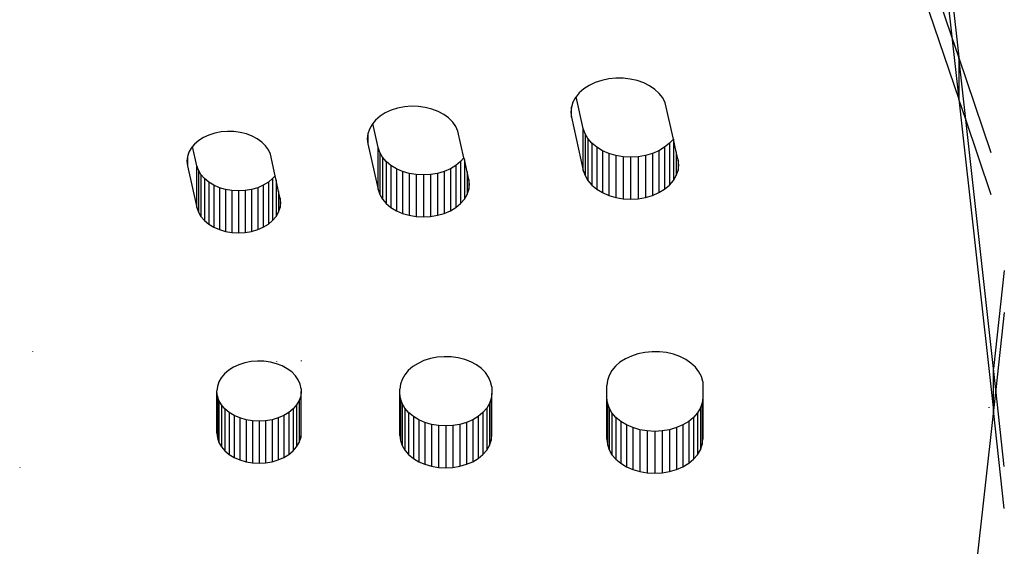
# Model space of a CAD drawing. Units: metres. Extents: x -2.14 to 1.88, y -1.85 to 1.96.
# Drawn here: x -0.33 to -0.26, y -0.22 to -0.19 of the extents above; entities that cross this region are included whole.
import ezdxf

# ---------------------------------------------------------------- set-up
doc = ezdxf.new("R2010")
doc.units = ezdxf.units.M

msp = doc.modelspace()

# ---------------------------------------------------------------- linework, layer by layer
for p, q in [((-0.271939, -0.171785), (-0.264979, -0.192284)), ((-0.265448, -0.188076), (-0.269655, -0.175684)), ((-0.265716, -0.182837), (-0.264979, -0.189456)), ((-0.265716, -0.185665), (-0.265448, -0.188076)), ((-0.265448, -0.188076), (-0.264979, -0.192284)), ((-0.264979, -0.189456), (-0.265448, -0.188076)), ((-0.264979, -0.189456), (-0.264979, -0.192284)), ((-0.262787, -0.195912), (-0.264979, -0.189456)), ((-0.264511, -0.193664), (-0.264979, -0.189456)), ((-0.289934, -0.191359), (-0.290295, -0.191592)), ((-0.289528, -0.191165), (-0.289934, -0.191359)), ((-0.289085, -0.191018), (-0.289528, -0.191165)), ((-0.288616, -0.190918), (-0.289085, -0.191018)), ((-0.288131, -0.19087), (-0.288616, -0.190918)), ((-0.287642, -0.190874), (-0.288131, -0.19087)), ((-0.287159, -0.190929), (-0.287642, -0.190874)), ((-0.286693, -0.191035), (-0.287159, -0.190929)), ((-0.286254, -0.19119), (-0.286693, -0.191035)), ((-0.285854, -0.191389), (-0.286254, -0.19119)), ((-0.2855, -0.191628), (-0.285854, -0.191389)), ((-0.290816, -0.192122), (-0.290848, -0.192161)), ((-0.290602, -0.191862), (-0.290816, -0.192122)), ((-0.290335, -0.194269), (-0.290816, -0.192122)), ((-0.290295, -0.191592), (-0.290602, -0.191862)), ((-0.285201, -0.191902), (-0.2855, -0.191628)), ((-0.284964, -0.192205), (-0.285201, -0.191902)), ((-0.301942, -0.192765), (-0.302413, -0.192805)), ((-0.301467, -0.192777), (-0.301942, -0.192765)), ((-0.301, -0.192839), (-0.301467, -0.192777)), ((-0.291028, -0.192483), (-0.291138, -0.19282)), ((-0.290848, -0.192161), (-0.291028, -0.192483)), ((-0.284794, -0.192529), (-0.284964, -0.192205)), ((-0.284244, -0.194981), (-0.284794, -0.192529)), ((-0.264979, -0.192284), (-0.26264, -0.213301)), ((-0.264511, -0.193664), (-0.264979, -0.192284)), ((-0.304055, -0.193441), (-0.304356, -0.193701)), ((-0.303701, -0.193217), (-0.304055, -0.193441)), ((-0.303303, -0.193034), (-0.303701, -0.193217)), ((-0.302871, -0.192895), (-0.303303, -0.193034)), ((-0.302413, -0.192805), (-0.302871, -0.192895)), ((-0.300553, -0.192952), (-0.301, -0.192839)), ((-0.300135, -0.193111), (-0.300553, -0.192952)), ((-0.299756, -0.193313), (-0.300135, -0.193111)), ((-0.299425, -0.193554), (-0.299756, -0.193313)), ((-0.291138, -0.19282), (-0.291175, -0.193166)), ((-0.291175, -0.193166), (-0.291138, -0.193511)), ((-0.291138, -0.193511), (-0.291138, -0.19282)), ((-0.304597, -0.19399), (-0.304774, -0.194302)), ((-0.30455, -0.193934), (-0.304597, -0.19399)), ((-0.304356, -0.193701), (-0.30455, -0.193934)), ((-0.304187, -0.195555), (-0.30455, -0.193934)), ((-0.29915, -0.193828), (-0.299425, -0.193554)), ((-0.298937, -0.194128), (-0.29915, -0.193828)), ((-0.298792, -0.194448), (-0.298937, -0.194128)), ((-0.291138, -0.193511), (-0.290335, -0.197098)), ((-0.26264, -0.210473), (-0.264511, -0.193664)), ((-0.262787, -0.198741), (-0.264511, -0.193664)), ((-0.315611, -0.194704), (-0.315976, -0.194872)), ((-0.315213, -0.194577), (-0.315611, -0.194704)), ((-0.314792, -0.194494), (-0.315213, -0.194577)), ((-0.314358, -0.194457), (-0.314792, -0.194494)), ((-0.313922, -0.194468), (-0.314358, -0.194457)), ((-0.313493, -0.194526), (-0.313922, -0.194468)), ((-0.313081, -0.194629), (-0.313493, -0.194526)), ((-0.312697, -0.194776), (-0.313081, -0.194629)), ((-0.312348, -0.194962), (-0.312697, -0.194776)), ((-0.304878, -0.194622), (-0.304916, -0.194964)), ((-0.304774, -0.194302), (-0.304878, -0.194622)), ((-0.304878, -0.194622), (-0.304878, -0.195299)), ((-0.29839, -0.196238), (-0.298792, -0.194448)), ((-0.290335, -0.197098), (-0.290335, -0.194269)), ((-0.290216, -0.194619), (-0.290335, -0.194269)), ((-0.290021, -0.194951), (-0.290216, -0.194619)), ((-0.290216, -0.194619), (-0.290216, -0.197447)), ((-0.316579, -0.195317), (-0.316718, -0.195484)), ((-0.316302, -0.195079), (-0.316579, -0.195317)), ((-0.315976, -0.194872), (-0.316302, -0.195079)), ((-0.312044, -0.195184), (-0.312348, -0.194962)), ((-0.311792, -0.195436), (-0.312044, -0.195184)), ((-0.311596, -0.195712), (-0.311792, -0.195436)), ((-0.304916, -0.194964), (-0.304878, -0.195299)), ((-0.304878, -0.195299), (-0.304187, -0.198383)), ((-0.289755, -0.195258), (-0.290021, -0.194951)), ((-0.290021, -0.194951), (-0.290021, -0.19778)), ((-0.289755, -0.195258), (-0.289755, -0.198086)), ((-0.289425, -0.195532), (-0.289755, -0.195258)), ((-0.28451, -0.195258), (-0.284841, -0.195532)), ((-0.284244, -0.194981), (-0.28451, -0.195258)), ((-0.28451, -0.195258), (-0.28451, -0.198086)), ((-0.284244, -0.194981), (-0.284244, -0.19778)), ((-0.28405, -0.19585), (-0.284244, -0.194981)), ((-0.316963, -0.19587), (-0.317059, -0.196164)), ((-0.316801, -0.195583), (-0.316963, -0.19587)), ((-0.316718, -0.195484), (-0.316801, -0.195583)), ((-0.316427, -0.196781), (-0.316718, -0.195484)), ((-0.311463, -0.196006), (-0.311596, -0.195712)), ((-0.311138, -0.197456), (-0.311463, -0.196006)), ((-0.304187, -0.198383), (-0.304187, -0.195555)), ((-0.304074, -0.195889), (-0.304187, -0.195555)), ((-0.303888, -0.196207), (-0.304074, -0.195889)), ((-0.304074, -0.195889), (-0.304074, -0.198718)), ((-0.289038, -0.195765), (-0.289425, -0.195532)), ((-0.289425, -0.195532), (-0.289425, -0.19836)), ((-0.289038, -0.195765), (-0.289038, -0.198594)), ((-0.288604, -0.195953), (-0.289038, -0.195765)), ((-0.288135, -0.196091), (-0.288604, -0.195953)), ((-0.288604, -0.195953), (-0.288604, -0.198782)), ((-0.28764, -0.196175), (-0.288135, -0.196091)), ((-0.288135, -0.196091), (-0.288135, -0.198919)), ((-0.286131, -0.196091), (-0.286626, -0.196175)), ((-0.285661, -0.195953), (-0.286131, -0.196091)), ((-0.286131, -0.196091), (-0.286131, -0.198919)), ((-0.285227, -0.195765), (-0.285661, -0.195953)), ((-0.285661, -0.195953), (-0.285661, -0.198782)), ((-0.284841, -0.195532), (-0.285227, -0.195765)), ((-0.285227, -0.195765), (-0.285227, -0.198594)), ((-0.284841, -0.195532), (-0.284841, -0.19836)), ((-0.28405, -0.19585), (-0.28405, -0.197447)), ((-0.283931, -0.196381), (-0.28405, -0.19585)), ((-0.317059, -0.196164), (-0.317094, -0.196479)), ((-0.317094, -0.196479), (-0.317059, -0.196787)), ((-0.317059, -0.196164), (-0.317059, -0.196787)), ((-0.317059, -0.196787), (-0.316427, -0.199609)), ((-0.316427, -0.199609), (-0.316427, -0.196781)), ((-0.316323, -0.197089), (-0.316427, -0.196781)), ((-0.303633, -0.1965), (-0.303888, -0.196207)), ((-0.303888, -0.196207), (-0.303888, -0.199036)), ((-0.303633, -0.1965), (-0.303633, -0.199329)), ((-0.303318, -0.196762), (-0.303633, -0.1965)), ((-0.302948, -0.196985), (-0.303318, -0.196762)), ((-0.303318, -0.196762), (-0.303318, -0.19959)), ((-0.298933, -0.196762), (-0.299303, -0.196985)), ((-0.298618, -0.1965), (-0.298933, -0.196762)), ((-0.298933, -0.196762), (-0.298933, -0.19959)), ((-0.29839, -0.196238), (-0.298618, -0.1965)), ((-0.298618, -0.1965), (-0.298618, -0.199329)), ((-0.298363, -0.196359), (-0.29839, -0.196238)), ((-0.298363, -0.196359), (-0.298363, -0.199036)), ((-0.298177, -0.197191), (-0.298363, -0.196359)), ((-0.28764, -0.196175), (-0.28764, -0.199003)), ((-0.287133, -0.196203), (-0.28764, -0.196175)), ((-0.286626, -0.196175), (-0.287133, -0.196203)), ((-0.287133, -0.196203), (-0.287133, -0.199031)), ((-0.286626, -0.196175), (-0.286626, -0.199003)), ((-0.283891, -0.196739), (-0.283931, -0.196381)), ((-0.283931, -0.196381), (-0.283931, -0.197098)), ((-0.283931, -0.197098), (-0.283891, -0.196739)), ((-0.316151, -0.197381), (-0.316323, -0.197089)), ((-0.316323, -0.197089), (-0.316323, -0.199917)), ((-0.315918, -0.19765), (-0.316151, -0.197381)), ((-0.316151, -0.197381), (-0.316151, -0.200209)), ((-0.311138, -0.197456), (-0.311306, -0.19765)), ((-0.311073, -0.197749), (-0.311138, -0.197456)), ((-0.302948, -0.196985), (-0.302948, -0.199814)), ((-0.302533, -0.197165), (-0.302948, -0.196985)), ((-0.302083, -0.197297), (-0.302533, -0.197165)), ((-0.302533, -0.197165), (-0.302533, -0.199994)), ((-0.30161, -0.197377), (-0.302083, -0.197297)), ((-0.302083, -0.197297), (-0.302083, -0.200125)), ((-0.30161, -0.197377), (-0.30161, -0.200206)), ((-0.301126, -0.197404), (-0.30161, -0.197377)), ((-0.300641, -0.197377), (-0.301126, -0.197404)), ((-0.301126, -0.197404), (-0.301126, -0.200232)), ((-0.300168, -0.197297), (-0.300641, -0.197377)), ((-0.300641, -0.197377), (-0.300641, -0.200206)), ((-0.299718, -0.197165), (-0.300168, -0.197297)), ((-0.300168, -0.197297), (-0.300168, -0.200125)), ((-0.299303, -0.196985), (-0.299718, -0.197165)), ((-0.299718, -0.197165), (-0.299718, -0.199994)), ((-0.299303, -0.196985), (-0.299303, -0.199814)), ((-0.298177, -0.197191), (-0.298177, -0.198718)), ((-0.298064, -0.197698), (-0.298177, -0.197191)), ((-0.290335, -0.197098), (-0.290216, -0.197447)), ((-0.290216, -0.197447), (-0.290021, -0.19778)), ((-0.284244, -0.19778), (-0.28405, -0.197447)), ((-0.28405, -0.197447), (-0.283931, -0.197098)), ((-0.315918, -0.19765), (-0.315918, -0.200479)), ((-0.315627, -0.197891), (-0.315918, -0.19765)), ((-0.315287, -0.198096), (-0.315627, -0.197891)), ((-0.315627, -0.197891), (-0.315627, -0.200719)), ((-0.315287, -0.198096), (-0.315287, -0.200925)), ((-0.314906, -0.198261), (-0.315287, -0.198096)), ((-0.311937, -0.198096), (-0.312318, -0.198261)), ((-0.311597, -0.197891), (-0.311937, -0.198096)), ((-0.311937, -0.198096), (-0.311937, -0.200925)), ((-0.311306, -0.19765), (-0.311597, -0.197891)), ((-0.311597, -0.197891), (-0.311597, -0.200719)), ((-0.311306, -0.19765), (-0.311306, -0.200479)), ((-0.311073, -0.197749), (-0.311073, -0.200209)), ((-0.310902, -0.198513), (-0.311073, -0.197749)), ((-0.298026, -0.19804), (-0.298064, -0.197698)), ((-0.298064, -0.197698), (-0.298064, -0.198383)), ((-0.298064, -0.198383), (-0.298026, -0.19804)), ((-0.290021, -0.19778), (-0.289755, -0.198086)), ((-0.289755, -0.198086), (-0.289425, -0.19836)), ((-0.284841, -0.19836), (-0.28451, -0.198086)), ((-0.28451, -0.198086), (-0.284244, -0.19778)), ((-0.314493, -0.198382), (-0.314906, -0.198261)), ((-0.314906, -0.198261), (-0.314906, -0.20109)), ((-0.314058, -0.198456), (-0.314493, -0.198382)), ((-0.314493, -0.198382), (-0.314493, -0.201211)), ((-0.314058, -0.198456), (-0.314058, -0.201285)), ((-0.313612, -0.198481), (-0.314058, -0.198456)), ((-0.313166, -0.198456), (-0.313612, -0.198481)), ((-0.313612, -0.198481), (-0.313612, -0.201309)), ((-0.312731, -0.198382), (-0.313166, -0.198456)), ((-0.313166, -0.198456), (-0.313166, -0.201285)), ((-0.312318, -0.198261), (-0.312731, -0.198382)), ((-0.312731, -0.198382), (-0.312731, -0.201211)), ((-0.312318, -0.198261), (-0.312318, -0.20109)), ((-0.310902, -0.198513), (-0.310902, -0.199917)), ((-0.310797, -0.198979), (-0.310902, -0.198513)), ((-0.304187, -0.198383), (-0.304074, -0.198718)), ((-0.304074, -0.198718), (-0.303888, -0.199036)), ((-0.298363, -0.199036), (-0.298177, -0.198718)), ((-0.298177, -0.198718), (-0.298064, -0.198383)), ((-0.289425, -0.19836), (-0.289038, -0.198594)), ((-0.289038, -0.198594), (-0.288604, -0.198782)), ((-0.288604, -0.198782), (-0.288135, -0.198919)), ((-0.286131, -0.198919), (-0.285661, -0.198782)), ((-0.285661, -0.198782), (-0.285227, -0.198594)), ((-0.285227, -0.198594), (-0.284841, -0.19836)), ((-0.310762, -0.199294), (-0.310797, -0.198979)), ((-0.310797, -0.198979), (-0.310797, -0.199609)), ((-0.310797, -0.199609), (-0.310762, -0.199294)), ((-0.303888, -0.199036), (-0.303633, -0.199329)), ((-0.303633, -0.199329), (-0.303318, -0.19959)), ((-0.298933, -0.19959), (-0.298618, -0.199329)), ((-0.298618, -0.199329), (-0.298363, -0.199036)), ((-0.288135, -0.198919), (-0.28764, -0.199003)), ((-0.28764, -0.199003), (-0.287133, -0.199031)), ((-0.287133, -0.199031), (-0.286626, -0.199003)), ((-0.286626, -0.199003), (-0.286131, -0.198919)), ((-0.316427, -0.199609), (-0.316323, -0.199917)), ((-0.316323, -0.199917), (-0.316151, -0.200209)), ((-0.311073, -0.200209), (-0.310902, -0.199917)), ((-0.310902, -0.199917), (-0.310797, -0.199609)), ((-0.303318, -0.19959), (-0.302948, -0.199814)), ((-0.302948, -0.199814), (-0.302533, -0.199994)), ((-0.302533, -0.199994), (-0.302083, -0.200125)), ((-0.300168, -0.200125), (-0.299718, -0.199994)), ((-0.299718, -0.199994), (-0.299303, -0.199814)), ((-0.299303, -0.199814), (-0.298933, -0.19959)), ((-0.316151, -0.200209), (-0.315918, -0.200479)), ((-0.315918, -0.200479), (-0.315627, -0.200719)), ((-0.315627, -0.200719), (-0.315287, -0.200925)), ((-0.311937, -0.200925), (-0.311597, -0.200719)), ((-0.311597, -0.200719), (-0.311306, -0.200479)), ((-0.311306, -0.200479), (-0.311073, -0.200209)), ((-0.302083, -0.200125), (-0.30161, -0.200206)), ((-0.30161, -0.200206), (-0.301126, -0.200232)), ((-0.301126, -0.200232), (-0.300641, -0.200206)), ((-0.300641, -0.200206), (-0.300168, -0.200125)), ((-0.315287, -0.200925), (-0.314906, -0.20109)), ((-0.314906, -0.20109), (-0.314493, -0.201211)), ((-0.314493, -0.201211), (-0.314058, -0.201285)), ((-0.314058, -0.201285), (-0.313612, -0.201309)), ((-0.313612, -0.201309), (-0.313166, -0.201285)), ((-0.313166, -0.201285), (-0.312731, -0.201211)), ((-0.312731, -0.201211), (-0.312318, -0.20109)), ((-0.312318, -0.20109), (-0.311937, -0.200925)), ((-0.261904, -0.203854), (-0.26264, -0.210473)), ((-0.261904, -0.206682), (-0.262483, -0.211887)), ((-0.327512, -0.209317), (-0.327515, -0.209349)), ((-0.286169, -0.209384), (-0.286639, -0.209481)), ((-0.285684, -0.209338), (-0.286169, -0.209384)), ((-0.285194, -0.209344), (-0.285684, -0.209338)), ((-0.284711, -0.209401), (-0.285194, -0.209344)), ((-0.284247, -0.20951), (-0.284711, -0.209401)), ((-0.312762, -0.210009), (-0.313183, -0.21009)), ((-0.312328, -0.209974), (-0.312762, -0.210009)), ((-0.311892, -0.209986), (-0.312328, -0.209974)), ((-0.311463, -0.210045), (-0.311892, -0.209986)), ((-0.311052, -0.210149), (-0.311463, -0.210045)), ((-0.311052, -0.20997), (-0.311052, -0.209997)), ((-0.309375, -0.209936), (-0.309375, -0.209965)), ((-0.301092, -0.209939), (-0.30149, -0.210122)), ((-0.300658, -0.209802), (-0.301092, -0.209939)), ((-0.3002, -0.209713), (-0.300658, -0.209802)), ((-0.299728, -0.209675), (-0.3002, -0.209713)), ((-0.299254, -0.209688), (-0.299728, -0.209675)), ((-0.298788, -0.209752), (-0.299254, -0.209688)), ((-0.298341, -0.209865), (-0.298788, -0.209752)), ((-0.297923, -0.210025), (-0.298341, -0.209865)), ((-0.297545, -0.210229), (-0.297923, -0.210025)), ((-0.287853, -0.21005), (-0.288163, -0.210318)), ((-0.287491, -0.209818), (-0.287853, -0.21005)), ((-0.287083, -0.209627), (-0.287491, -0.209818)), ((-0.286639, -0.209481), (-0.287083, -0.209627)), ((-0.28381, -0.209666), (-0.284247, -0.20951)), ((-0.283411, -0.209867), (-0.28381, -0.209666)), ((-0.28306, -0.210108), (-0.283411, -0.209867)), ((-0.314275, -0.210589), (-0.314553, -0.210827)), ((-0.313949, -0.210384), (-0.314275, -0.210589)), ((-0.313582, -0.210217), (-0.313949, -0.210384)), ((-0.313183, -0.21009), (-0.313582, -0.210217)), ((-0.310669, -0.210297), (-0.311052, -0.210149)), ((-0.310321, -0.210484), (-0.310669, -0.210297)), ((-0.310018, -0.210707), (-0.310321, -0.210484)), ((-0.309767, -0.210959), (-0.310018, -0.210707)), ((-0.302148, -0.210604), (-0.302391, -0.210892)), ((-0.301845, -0.210345), (-0.302148, -0.210604)), ((-0.30149, -0.210122), (-0.301845, -0.210345)), ((-0.297216, -0.210471), (-0.297545, -0.210229)), ((-0.296942, -0.210745), (-0.297216, -0.210471)), ((-0.296731, -0.211046), (-0.296942, -0.210745)), ((-0.288412, -0.210616), (-0.288595, -0.210937)), ((-0.288163, -0.210318), (-0.288412, -0.210616)), ((-0.282763, -0.210383), (-0.28306, -0.210108)), ((-0.282529, -0.210687), (-0.282763, -0.210383)), ((-0.282361, -0.211012), (-0.282529, -0.210687)), ((-0.26264, -0.213301), (-0.26264, -0.210473)), ((-0.262483, -0.211887), (-0.26264, -0.210473)), ((-0.314941, -0.211379), (-0.315041, -0.211679)), ((-0.314777, -0.211093), (-0.314941, -0.211379)), ((-0.314553, -0.210827), (-0.314777, -0.211093)), ((-0.309573, -0.211236), (-0.309767, -0.210959)), ((-0.309442, -0.21153), (-0.309573, -0.211236)), ((-0.302569, -0.211203), (-0.302678, -0.21153)), ((-0.302391, -0.210892), (-0.302569, -0.211203)), ((-0.296588, -0.211366), (-0.296731, -0.211046)), ((-0.296515, -0.211698), (-0.296588, -0.211366)), ((-0.288708, -0.211274), (-0.288748, -0.211619)), ((-0.288595, -0.210937), (-0.288708, -0.211274)), ((-0.282265, -0.211352), (-0.282361, -0.211012)), ((-0.282265, -0.211352), (-0.282265, -0.212422)), ((-0.315041, -0.211679), (-0.315075, -0.211987)), ((-0.315075, -0.212017), (-0.315075, -0.211987)), ((-0.315075, -0.214845), (-0.315075, -0.212017)), ((-0.31504, -0.212332), (-0.315075, -0.212017)), ((-0.309375, -0.211835), (-0.309442, -0.21153)), ((-0.309375, -0.212017), (-0.30941, -0.212332)), ((-0.309375, -0.211835), (-0.309375, -0.212017)), ((-0.309375, -0.214845), (-0.309375, -0.212017)), ((-0.302678, -0.21153), (-0.302715, -0.211865)), ((-0.302715, -0.21216), (-0.302715, -0.211865)), ((-0.296515, -0.211698), (-0.296515, -0.21216)), ((-0.288748, -0.212422), (-0.288748, -0.211619)), ((-0.262483, -0.211887), (-0.26264, -0.213301)), ((-0.261904, -0.217092), (-0.262483, -0.211887)), ((-0.314935, -0.21264), (-0.31504, -0.212332)), ((-0.31504, -0.212332), (-0.31504, -0.215161)), ((-0.314764, -0.212932), (-0.314935, -0.21264)), ((-0.314935, -0.21264), (-0.314935, -0.215468)), ((-0.309514, -0.21264), (-0.309686, -0.212932)), ((-0.30941, -0.212332), (-0.309514, -0.21264)), ((-0.309514, -0.21264), (-0.309514, -0.215468)), ((-0.30941, -0.212332), (-0.30941, -0.215161)), ((-0.302715, -0.214988), (-0.302715, -0.21216)), ((-0.302677, -0.212503), (-0.302715, -0.21216)), ((-0.302563, -0.212837), (-0.302677, -0.212503)), ((-0.302677, -0.212503), (-0.302677, -0.215331)), ((-0.296553, -0.212503), (-0.296666, -0.212837)), ((-0.296515, -0.21216), (-0.296553, -0.212503)), ((-0.296553, -0.212503), (-0.296553, -0.215331)), ((-0.296515, -0.214988), (-0.296515, -0.21216)), ((-0.288748, -0.215251), (-0.288748, -0.212422)), ((-0.288708, -0.212781), (-0.288748, -0.212422)), ((-0.282265, -0.212422), (-0.282305, -0.212781)), ((-0.282265, -0.212422), (-0.282265, -0.215251)), ((-0.314764, -0.212932), (-0.314764, -0.21576)), ((-0.314531, -0.213202), (-0.314764, -0.212932)), ((-0.31424, -0.213442), (-0.314531, -0.213202)), ((-0.314531, -0.213202), (-0.314531, -0.21603)), ((-0.309919, -0.213202), (-0.31021, -0.213442)), ((-0.309686, -0.212932), (-0.309919, -0.213202)), ((-0.309919, -0.213202), (-0.309919, -0.21603)), ((-0.309686, -0.212932), (-0.309686, -0.21576)), ((-0.302377, -0.213155), (-0.302563, -0.212837)), ((-0.302563, -0.212837), (-0.302563, -0.215666)), ((-0.302377, -0.213155), (-0.302377, -0.215983)), ((-0.302123, -0.213448), (-0.302377, -0.213155)), ((-0.296853, -0.213155), (-0.297107, -0.213448)), ((-0.296666, -0.212837), (-0.296853, -0.213155)), ((-0.296853, -0.213155), (-0.296853, -0.215983)), ((-0.296666, -0.212837), (-0.296666, -0.215666)), ((-0.288589, -0.213131), (-0.288708, -0.212781)), ((-0.288708, -0.212781), (-0.288708, -0.215609)), ((-0.288395, -0.213463), (-0.288589, -0.213131)), ((-0.288589, -0.213131), (-0.288589, -0.215959)), ((-0.282423, -0.213131), (-0.282618, -0.213463)), ((-0.282305, -0.212781), (-0.282423, -0.213131)), ((-0.282423, -0.213131), (-0.282423, -0.215959)), ((-0.282305, -0.212781), (-0.282305, -0.215609)), ((-0.26264, -0.213301), (-0.264511, -0.23011)), ((-0.262936, -0.213129), (-0.26293, -0.213075)), ((-0.261904, -0.219921), (-0.26264, -0.213301)), ((-0.31424, -0.213442), (-0.31424, -0.21627)), ((-0.3139, -0.213647), (-0.31424, -0.213442)), ((-0.313519, -0.213813), (-0.3139, -0.213647)), ((-0.3139, -0.213647), (-0.3139, -0.216476)), ((-0.313106, -0.213934), (-0.313519, -0.213813)), ((-0.313519, -0.213813), (-0.313519, -0.216641)), ((-0.313106, -0.213934), (-0.313106, -0.216762)), ((-0.312671, -0.214007), (-0.313106, -0.213934)), ((-0.312225, -0.214032), (-0.312671, -0.214007)), ((-0.312671, -0.214007), (-0.312671, -0.216836)), ((-0.311779, -0.214007), (-0.312225, -0.214032)), ((-0.312225, -0.214032), (-0.312225, -0.216861)), ((-0.311344, -0.213934), (-0.311779, -0.214007)), ((-0.311779, -0.214007), (-0.311779, -0.216836)), ((-0.310931, -0.213813), (-0.311344, -0.213934)), ((-0.311344, -0.213934), (-0.311344, -0.216762)), ((-0.31055, -0.213647), (-0.310931, -0.213813)), ((-0.310931, -0.213813), (-0.310931, -0.216641)), ((-0.31021, -0.213442), (-0.31055, -0.213647)), ((-0.31055, -0.213647), (-0.31055, -0.216476)), ((-0.31021, -0.213442), (-0.31021, -0.21627)), ((-0.301807, -0.21371), (-0.302123, -0.213448)), ((-0.302123, -0.213448), (-0.302123, -0.216277)), ((-0.301807, -0.21371), (-0.301807, -0.216538)), ((-0.301437, -0.213933), (-0.301807, -0.21371)), ((-0.301022, -0.214113), (-0.301437, -0.213933)), ((-0.301437, -0.213933), (-0.301437, -0.216762)), ((-0.297793, -0.213933), (-0.298207, -0.214113)), ((-0.297423, -0.21371), (-0.297793, -0.213933)), ((-0.297793, -0.213933), (-0.297793, -0.216762)), ((-0.297107, -0.213448), (-0.297423, -0.21371)), ((-0.297423, -0.21371), (-0.297423, -0.216538)), ((-0.297107, -0.213448), (-0.297107, -0.216277)), ((-0.288395, -0.213463), (-0.288395, -0.216291)), ((-0.288129, -0.21377), (-0.288395, -0.213463)), ((-0.287799, -0.214043), (-0.288129, -0.21377)), ((-0.288129, -0.21377), (-0.288129, -0.216598)), ((-0.287799, -0.214043), (-0.287799, -0.216872)), ((-0.287412, -0.214277), (-0.287799, -0.214043)), ((-0.283214, -0.214043), (-0.283601, -0.214277)), ((-0.282884, -0.21377), (-0.283214, -0.214043)), ((-0.283214, -0.214043), (-0.283214, -0.216872)), ((-0.282618, -0.213463), (-0.282884, -0.21377)), ((-0.282884, -0.21377), (-0.282884, -0.216598)), ((-0.282618, -0.213463), (-0.282618, -0.216291)), ((-0.300573, -0.214245), (-0.301022, -0.214113)), ((-0.301022, -0.214113), (-0.301022, -0.216941)), ((-0.300573, -0.214245), (-0.300573, -0.217073)), ((-0.3001, -0.214325), (-0.300573, -0.214245)), ((-0.299615, -0.214352), (-0.3001, -0.214325)), ((-0.3001, -0.214325), (-0.3001, -0.217153)), ((-0.29913, -0.214325), (-0.299615, -0.214352)), ((-0.299615, -0.214352), (-0.299615, -0.21718)), ((-0.298657, -0.214245), (-0.29913, -0.214325)), ((-0.29913, -0.214325), (-0.29913, -0.217153)), ((-0.298207, -0.214113), (-0.298657, -0.214245)), ((-0.298657, -0.214245), (-0.298657, -0.217073)), ((-0.298207, -0.214113), (-0.298207, -0.216941)), ((-0.286978, -0.214465), (-0.287412, -0.214277)), ((-0.287412, -0.214277), (-0.287412, -0.217105)), ((-0.286508, -0.214602), (-0.286978, -0.214465)), ((-0.286978, -0.214465), (-0.286978, -0.217293)), ((-0.286508, -0.214602), (-0.286508, -0.217431)), ((-0.286014, -0.214686), (-0.286508, -0.214602)), ((-0.285506, -0.214715), (-0.286014, -0.214686)), ((-0.286014, -0.214686), (-0.286014, -0.217515)), ((-0.284999, -0.214686), (-0.285506, -0.214715)), ((-0.285506, -0.214715), (-0.285506, -0.217543)), ((-0.284505, -0.214602), (-0.284999, -0.214686)), ((-0.284999, -0.214686), (-0.284999, -0.217515)), ((-0.284035, -0.214465), (-0.284505, -0.214602)), ((-0.284505, -0.214602), (-0.284505, -0.217431)), ((-0.283601, -0.214277), (-0.284035, -0.214465)), ((-0.284035, -0.214465), (-0.284035, -0.217293)), ((-0.283601, -0.214277), (-0.283601, -0.217105)), ((-0.315075, -0.214845), (-0.31504, -0.215161)), ((-0.31504, -0.215161), (-0.314935, -0.215468)), ((-0.309514, -0.215468), (-0.30941, -0.215161)), ((-0.30941, -0.215161), (-0.309375, -0.214845)), ((-0.302715, -0.214988), (-0.302677, -0.215331)), ((-0.302677, -0.215331), (-0.302563, -0.215666)), ((-0.296666, -0.215666), (-0.296553, -0.215331)), ((-0.296553, -0.215331), (-0.296515, -0.214988)), ((-0.288748, -0.215251), (-0.288708, -0.215609)), ((-0.282305, -0.215609), (-0.282265, -0.215251)), ((-0.314935, -0.215468), (-0.314764, -0.21576)), ((-0.314764, -0.21576), (-0.314531, -0.21603)), ((-0.314531, -0.21603), (-0.31424, -0.21627)), ((-0.31021, -0.21627), (-0.309919, -0.21603)), ((-0.309919, -0.21603), (-0.309686, -0.21576)), ((-0.309686, -0.21576), (-0.309514, -0.215468)), ((-0.302563, -0.215666), (-0.302377, -0.215983)), ((-0.302377, -0.215983), (-0.302123, -0.216277)), ((-0.297107, -0.216277), (-0.296853, -0.215983)), ((-0.296853, -0.215983), (-0.296666, -0.215666)), ((-0.288708, -0.215609), (-0.288589, -0.215959)), ((-0.288589, -0.215959), (-0.288395, -0.216291)), ((-0.282618, -0.216291), (-0.282423, -0.215959)), ((-0.282423, -0.215959), (-0.282305, -0.215609)), ((-0.31424, -0.21627), (-0.3139, -0.216476)), ((-0.3139, -0.216476), (-0.313519, -0.216641)), ((-0.313519, -0.216641), (-0.313106, -0.216762)), ((-0.311344, -0.216762), (-0.310931, -0.216641)), ((-0.310931, -0.216641), (-0.31055, -0.216476)), ((-0.31055, -0.216476), (-0.31021, -0.21627)), ((-0.302123, -0.216277), (-0.301807, -0.216538)), ((-0.301807, -0.216538), (-0.301437, -0.216762)), ((-0.297793, -0.216762), (-0.297423, -0.216538)), ((-0.297423, -0.216538), (-0.297107, -0.216277)), ((-0.288395, -0.216291), (-0.288129, -0.216598)), ((-0.288129, -0.216598), (-0.287799, -0.216872)), ((-0.283214, -0.216872), (-0.282884, -0.216598)), ((-0.282884, -0.216598), (-0.282618, -0.216291)), ((-0.328383, -0.217151), (-0.328387, -0.217184)), ((-0.313106, -0.216762), (-0.312671, -0.216836)), ((-0.312671, -0.216836), (-0.312225, -0.216861)), ((-0.312225, -0.216861), (-0.311779, -0.216836)), ((-0.311779, -0.216836), (-0.311344, -0.216762)), ((-0.301437, -0.216762), (-0.301022, -0.216941)), ((-0.301022, -0.216941), (-0.300573, -0.217073)), ((-0.300573, -0.217073), (-0.3001, -0.217153)), ((-0.3001, -0.217153), (-0.299615, -0.21718)), ((-0.299615, -0.21718), (-0.29913, -0.217153)), ((-0.29913, -0.217153), (-0.298657, -0.217073)), ((-0.298657, -0.217073), (-0.298207, -0.216941)), ((-0.298207, -0.216941), (-0.297793, -0.216762)), ((-0.287799, -0.216872), (-0.287412, -0.217105)), ((-0.287412, -0.217105), (-0.286978, -0.217293)), ((-0.286978, -0.217293), (-0.286508, -0.217431)), ((-0.284505, -0.217431), (-0.284035, -0.217293)), ((-0.284035, -0.217293), (-0.283601, -0.217105)), ((-0.283601, -0.217105), (-0.283214, -0.216872)), ((-0.286508, -0.217431), (-0.286014, -0.217515)), ((-0.286014, -0.217515), (-0.285506, -0.217543)), ((-0.285506, -0.217543), (-0.284999, -0.217515)), ((-0.284999, -0.217515), (-0.284505, -0.217431))]:
    msp.add_line(p, q)

doc.saveas('drawing.dxf')
